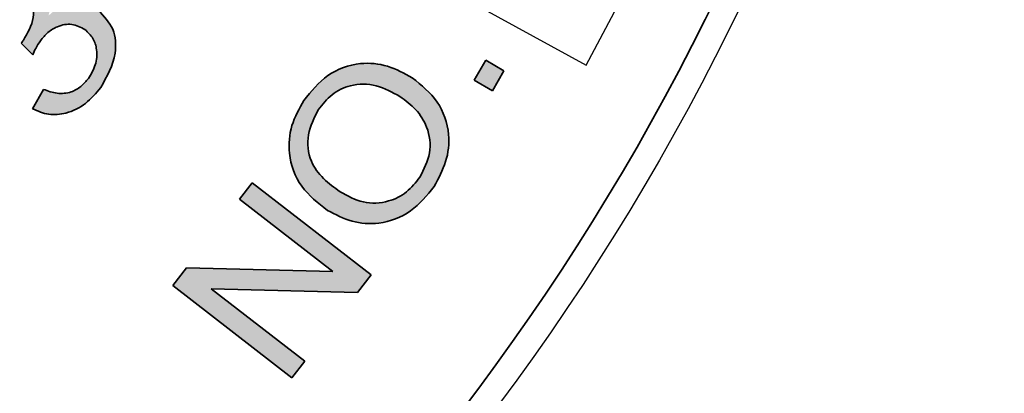
# Model space of a CAD drawing. Units: inches. Extents: x 0.3 to 10.6, y 0 to 7.8.
# Drawn here: x 7.1 to 7.2, y 2.7 to 2.7 of the extents above; entities that cross this region are included whole.
import ezdxf

# ---------------------------------------------------------------- set-up
doc = ezdxf.new("R2010")
doc.units = ezdxf.units.IN
doc.header["$LTSCALE"] = 0.16
doc.header["$MEASUREMENT"] = 0
doc.linetypes.add('CENTERX2', pattern=[0.7999999999999999, 0.5, -0.1, 0.1, -0.1])
doc.layers.get('0').update_dxf_attribs({"color": 1})
doc.layers.add('DIM', color=4, linetype='Continuous', lineweight=15)
doc.layers.add('TEXT', color=5, linetype='Continuous', lineweight=25)
doc.styles.add('ARIAL', font='ARIAL.TTF')
doc.dimstyles.get("Standard").update_dxf_attribs({"dimscale": 0.75, "dimtxt": 0.12, "dimasz": 0.12, "dimexe": 0.12, "dimexo": 0.12, "dimgap": 0.12, "dimtad": 0, "dimtih": 1, "dimtoh": 1, "dimdec": 3, "dimlfac": 4, "dimzin": 4, "dimdsep": 46, "dimlunit": 5, "dimtxsty": 'ARIAL', "dimcen": 0.06, "dimclrd": 256, "dimclre": 256, "dimclrt": 256, "dimadec": 1, "dimazin": 1, "dimtm": 1e-09, "dimtfac": 1, "dimtdec": 3, "dimtofl": 0, "dimtmove": 0, "dimatfit": 3, "dimfxl": 0, "dimfrac": 2, "dimtolj": 1, "dimtzin": 4, "dimlwd": 25, "dimlwe": 25, "dimarcsym": 0})

# ---------------------------------------------------------------- blocks, each defined once
blk = doc.blocks.new('*D4')
at = {"layer": 'Defpoints', "color": 0}
for p in [(7.725035529818785, 2.826476048961331), (6.017535529818787, 2.653976048961331), (7.725035529818785, 2.065863804340931)]:
    blk.add_point(p, dxfattribs=at)
at = {"layer": 'DIM', "lineweight": 25}
for p, q in [((7.725035529818785, 2.736476048961331), (7.725035529818785, 1.97586380434093)), ((6.017535529818787, 2.563976048961331), (6.017535529818787, 1.97586380434093)), ((6.107535529818787, 2.065863804340931), (6.657847726916176, 2.065863804340931)), ((7.635035529818786, 2.065863804340931), (7.106497726916174, 2.065863804340931))]:
    blk.add_line(p, q, dxfattribs=at)
at = {"layer": 'DIM'}
for points in [[(6.107535529818787, 2.080863804340931), (6.107535529818787, 2.05086380434093), (6.017535529818787, 2.065863804340931)], [(7.635035529818786, 2.05086380434093), (7.635035529818786, 2.080863804340931), (7.725035529818785, 2.065863804340931)]]:
    blk.add_solid(points, dxfattribs=at)
at = {"layer": 'DIM', "insert": (6.882172726916175, 2.065863804340931), "char_height": 0.09, "attachment_point": 5, "style": 'ARIAL'}
blk.add_mtext('\\A1;6 3/4', dxfattribs=at)

msp = doc.modelspace()

# ---------------------------------------------------------------- hatches: boundary and pattern name
at = {"linetype": 'Continuous'}
h = msp.add_hatch(color=7, dxfattribs=at)
edge = h.paths.add_edge_path(flags=0)
edge.add_spline(control_points=[(7.105888178823585, 2.721048701725966), (7.10597280050407, 2.72098236990037), (7.106139400648948, 2.720851778169136), (7.106360937903335, 2.720627269475565), (7.106548743114363, 2.720382033531231), (7.106715873510563, 2.720123902995569), (7.106840153221559, 2.719839544353618), (7.106939692196875, 2.71954001412184), (7.107009209289923, 2.719220808034963), (7.107046600705874, 2.718887692302466), (7.107056427361556, 2.71854685722267), (7.107032795278443, 2.718206590769055), (7.106973738880836, 2.717872418407991), (7.106889910410109, 2.717541108585301), (7.106772769923818, 2.717213918845971), (7.106620964397734, 2.716892236998411), (7.106440288636549, 2.716574616942276), (7.10629937943863, 2.716372059241134), (7.106227657728667, 2.716268958911937)], knot_values=[0, 0, 0, 0, 0.06042797579148906, 0.1189684424118157, 0.1767591457181652, 0.2339485070300693, 0.2914172540524648, 0.3507220732153381, 0.4112575511857257, 0.474756687420371, 0.5389809272367387, 0.6027790487371044, 0.6662007180208408, 0.7295798652285372, 0.7947770136424791, 0.8612913605772916, 0.9293983575730593, 1, 1, 1, 1], weights=[1, 1, 1, 1, 1, 1, 1, 1, 1, 1, 1, 1, 1, 1, 1, 1, 1, 1, 1], degree=3, periodic=0)
edge.add_spline(control_points=[(7.106227657728667, 2.716268958911937), (7.106163829249533, 2.716184807026893), (7.106037851248763, 2.716018716805365), (7.105830121009097, 2.715791419581756), (7.105613994145562, 2.715585540562469), (7.10538598332875, 2.715405358990983), (7.105152541012856, 2.715240770792357), (7.104905463146325, 2.715102928753061), (7.104647771423652, 2.714988243892483), (7.104381121236261, 2.714894350299351), (7.104102525465819, 2.714826929750565), (7.103811265018467, 2.714792260185067), (7.103508540434911, 2.714782694560379), (7.103193760219044, 2.714804825294776), (7.102868222339073, 2.714856595672475), (7.102530162204608, 2.714939332980432), (7.102179908842263, 2.715049895207875), (7.101946069526637, 2.715142874059533), (7.101826448914995, 2.71519043743473)], knot_values=[0, 0, 0, 0, 0.06382380190934367, 0.1259687693540047, 0.1859254668715529, 0.2440729153070674, 0.3015068710964784, 0.3584280134428673, 0.4147959291373777, 0.471852131160587, 0.529119926275726, 0.5876912985383311, 0.6488643783333796, 0.7119691704135549, 0.7781581879193098, 0.8479062301792515, 0.9221963606755428, 1, 1, 1, 1], weights=[1, 1, 1, 1, 1, 1, 1, 1, 1, 1, 1, 1, 1, 1, 1, 1, 1, 1, 1], degree=3, periodic=0)
edge.add_line((7.101826448914995, 2.71519043743473), (7.100735910485396, 2.713288754718652))
edge.add_spline(control_points=[(7.100735910485396, 2.713288754718652), (7.100870671237963, 2.713216616445908), (7.101136061746055, 2.713074551248946), (7.101555246001448, 2.71291599139319), (7.101979846708662, 2.712800767335908), (7.102412834416124, 2.712731410236669), (7.102852918319002, 2.712706500447386), (7.103299785954617, 2.712732393286965), (7.103753829558563, 2.712801421735927), (7.104210499839984, 2.712920342290288), (7.104666607029305, 2.713076767574075), (7.105108508476757, 2.713283635161746), (7.10553643261615, 2.713527845841758), (7.105951170511832, 2.713811095112356), (7.106346612668792, 2.714140709734912), (7.106729616098826, 2.714508624776005), (7.107097824250276, 2.714917902549277), (7.107323333680061, 2.715215753953881), (7.107438365682189, 2.715367687482517)], knot_values=[0, 0, 0, 0, 0.05938398326680216, 0.1169475918719436, 0.1738115385197875, 0.2302109431254599, 0.2871481723780357, 0.3448630446253032, 0.4039552255189077, 0.4654380227466404, 0.5281212468502605, 0.5911903213970793, 0.6548480789267015, 0.7195454083859744, 0.7862051063586122, 0.8547798777249724, 0.9259234461711234, 1, 1, 1, 1], weights=[1, 1, 1, 1, 1, 1, 1, 1, 1, 1, 1, 1, 1, 1, 1, 1, 1, 1, 1], degree=3, periodic=0)
edge.add_spline(control_points=[(7.107438365682189, 2.715367687482517), (7.107560369800892, 2.715540084774901), (7.107800106691605, 2.715878843755199), (7.108104611751827, 2.716408962274354), (7.108362443880543, 2.71693841417652), (7.10856798351777, 2.717471141745523), (7.108726356778618, 2.718005093870307), (7.108827507269464, 2.718543799758552), (7.108883407389862, 2.719083544334515), (7.108885099743962, 2.719620617729216), (7.108842484283383, 2.720142944044077), (7.108748691990691, 2.720639051418399), (7.108611278057955, 2.721103824452934), (7.108427145069495, 2.721538051795688), (7.108194723589875, 2.721939470014687), (7.107915970440295, 2.722308181629705), (7.107592407557964, 2.72264687792799), (7.107344818115298, 2.722840180446126), (7.107219056301029, 2.722938367489651)], knot_values=[0, 0, 0, 0, 0.0751930181108248, 0.1477535394458021, 0.2174711537025171, 0.284773491528539, 0.3509202566807131, 0.415561057095821, 0.4797326702690332, 0.5439399629729293, 0.6065916450438302, 0.6661266402956447, 0.7234569340731609, 0.7789122873672503, 0.8337307321578847, 0.888234935169472, 0.9432294964860339, 0.9999999999999999, 0.9999999999999999, 0.9999999999999999, 0.9999999999999999], weights=[1, 1, 1, 1, 1, 1, 1, 1, 1, 1, 1, 1, 1, 1, 1, 1, 1, 1, 1], degree=3, periodic=0)
edge.add_spline(control_points=[(7.107219056301029, 2.722938367489651), (7.107122858150099, 2.723004883186773), (7.106932953034925, 2.7231361920633), (7.106637656965654, 2.723304745136922), (7.106335591280851, 2.723437030194726), (7.106032269947931, 2.723545242169109), (7.105721262245751, 2.723614455662249), (7.105408181659863, 2.723663690914892), (7.105090794262864, 2.723668955232426), (7.10477207166819, 2.723652657877345), (7.104452315069553, 2.723603532317189), (7.104134343914337, 2.723525991296419), (7.103819925632693, 2.723416460220624), (7.103509510072563, 2.72327751754605), (7.10320241408056, 2.723108202342797), (7.102898826075831, 2.722909805953757), (7.102599717013361, 2.72267943472759), (7.102408238249247, 2.722508975740833), (7.102310131248784, 2.722421638536784)], knot_values=[0, 0, 0, 0, 0.06487127074683452, 0.1280626085169881, 0.1882519113216997, 0.2476384304460922, 0.3063953142425297, 0.3647727433895898, 0.4231316639416713, 0.4821166186823103, 0.541674408001175, 0.602310765226212, 0.663454039457317, 0.7261254769151708, 0.7907727324656268, 0.8578038872760438, 0.9271437009671875, 1, 1, 1, 1], weights=[1, 1, 1, 1, 1, 1, 1, 1, 1, 1, 1, 1, 1, 1, 1, 1, 1, 1, 1], degree=3, periodic=0)
edge.add_spline(control_points=[(7.102310131248784, 2.722421638536784), (7.102359450509546, 2.722622968343351), (7.102454299295175, 2.723010157594942), (7.102507270784239, 2.723587178322548), (7.10249132882204, 2.724128891389553), (7.102389471502002, 2.724631481179376), (7.102226174102587, 2.725093477004199), (7.101991356750212, 2.725505263172812), (7.101697521987381, 2.725873677675396), (7.101454014714269, 2.72606903314133), (7.101330749628813, 2.726167923445076)], knot_values=[0, 0, 0, 0, 0.1503743887423877, 0.2891938756031701, 0.4194929931992676, 0.5425995060007363, 0.6601753244346682, 0.7738526643115184, 0.8855226363347137, 1, 1, 1, 1], weights=[1, 1, 1, 1, 1, 1, 1, 1, 1, 1, 1], degree=3, periodic=0)
edge.add_spline(control_points=[(7.101330749628813, 2.726167923445076), (7.101191282704841, 2.72625997354306), (7.100912469603146, 2.726443994044834), (7.100440585816109, 2.726633216763356), (7.099933442833512, 2.726746418007275), (7.09939630335934, 2.726787554517505), (7.098838156273859, 2.726752599568063), (7.098271643958802, 2.726626094297697), (7.097702394487167, 2.726412200247762), (7.097139502891515, 2.726112945944828), (7.096588907771179, 2.725746768340768), (7.096071656241614, 2.725309283385024), (7.095582431944824, 2.724816740644492), (7.095296407192283, 2.724445775344505), (7.095151031861084, 2.724257228014704)], knot_values=[0, 0, 0, 0, 0.06975050566823626, 0.1394406234554487, 0.2111749748287354, 0.2863764299714641, 0.3640248069888908, 0.4442084759030043, 0.5282317314843668, 0.6175951145841487, 0.7102952760952675, 0.8042501363303559, 0.900507907060248, 1, 1, 1, 1], weights=[1, 1, 1, 1, 1, 1, 1, 1, 1, 1, 1, 1, 1, 1, 1], degree=3, periodic=0)
edge.add_spline(control_points=[(7.095151031861084, 2.724257228014704), (7.095051787200799, 2.724117418790598), (7.094856869070883, 2.723842831196372), (7.094605115182071, 2.723413706956077), (7.094388633096732, 2.722985557025936), (7.094207950197066, 2.722555687350106), (7.094071819416687, 2.722123588950101), (7.093966856178705, 2.721691388958238), (7.093903958365678, 2.72125692831722), (7.09387954162303, 2.720822562836897), (7.093895406349985, 2.720393413780488), (7.09394465875968, 2.719972445906902), (7.094038914994633, 2.719563071254636), (7.094172331125036, 2.719164004145681), (7.094343829801256, 2.718773855823903), (7.094559304650853, 2.718396784517884), (7.0948076677117, 2.718025879985971), (7.09500340334136, 2.717797245496572), (7.095102964051515, 2.71768095081803)], knot_values=[0, 0, 0, 0, 0.07170950612400706, 0.1408386384772164, 0.207922300829656, 0.2723520891916087, 0.3356922487859917, 0.3972799764842782, 0.4582546191572565, 0.5191024413536485, 0.5790564733124264, 0.6377318440626967, 0.6961778698110903, 0.754478026515292, 0.813570808620572, 0.8741699881010919, 0.9359967045074703, 1, 1, 1, 1], weights=[1, 1, 1, 1, 1, 1, 1, 1, 1, 1, 1, 1, 1, 1, 1, 1, 1, 1, 1], degree=3, periodic=0)
edge.add_line((7.095102964051516, 2.71768095081803), (7.096653150910119, 2.719246158867124))
edge.add_spline(control_points=[(7.096653150910119, 2.719246158867124), (7.096578606596439, 2.719327063561677), (7.096432358292784, 2.719485790280753), (7.096242335060522, 2.719739012367136), (7.096073200774033, 2.719991443946979), (7.095939451423162, 2.720250599176718), (7.095829638176878, 2.720510368216243), (7.095747067648533, 2.720772602453654), (7.095696567018785, 2.721038835460924), (7.095672076564385, 2.721306528644857), (7.095675894031774, 2.721575154106881), (7.095703308642287, 2.72184345105694), (7.095753176527966, 2.722111567414485), (7.095833820260773, 2.722375680750604), (7.09593168790455, 2.722639295853367), (7.09605998398296, 2.722898949254084), (7.096213703950569, 2.723156700022826), (7.096329709016025, 2.72332455985626), (7.096388777957489, 2.723410032871048)], knot_values=[0, 0, 0, 0, 0.07178070559447258, 0.1408263878245142, 0.2064729446454688, 0.2699341982279978, 0.3308906955454459, 0.3904496218650272, 0.4490498124231659, 0.5074746622848878, 0.5656685757381146, 0.6241555855478023, 0.6833978599430068, 0.7433930164424478, 0.8042301769201115, 0.8668061888819587, 0.9321786733941494, 1, 1, 1, 1], weights=[1, 1, 1, 1, 1, 1, 1, 1, 1, 1, 1, 1, 1, 1, 1, 1, 1, 1, 1], degree=3, periodic=0)
edge.add_spline(control_points=[(7.096388777957489, 2.723410032871048), (7.096451578905571, 2.723493204681969), (7.096574648470041, 2.723656194554873), (7.096778136547316, 2.723878712495677), (7.096986447685345, 2.7240802013712), (7.097204593677332, 2.724256238653717), (7.097430195297762, 2.724406430692667), (7.097662947623448, 2.724534165359679), (7.097904453016591, 2.724637034667389), (7.098152404475872, 2.724713454308579), (7.098400260294856, 2.724769874138463), (7.098645413852159, 2.724792174950991), (7.098883085256212, 2.724794126973043), (7.099114958759641, 2.724766072545612), (7.099340258420362, 2.724712838473853), (7.099559204199695, 2.724629129032083), (7.099773335681133, 2.72452272991134), (7.099905804044761, 2.724430217814468), (7.099972834008486, 2.724383406014823)], knot_values=[0, 0, 0, 0, 0.07526857993883496, 0.1475020940642687, 0.217616904080116, 0.2845178639363002, 0.3497425168759084, 0.4132095151236563, 0.476108851975101, 0.539045637580013, 0.6005007557594895, 0.6593977366939867, 0.7165623385932185, 0.771940394331903, 0.8277516863612768, 0.8833938528744362, 0.9409964341839836, 1, 1, 1, 1], weights=[1, 1, 1, 1, 1, 1, 1, 1, 1, 1, 1, 1, 1, 1, 1, 1, 1, 1, 1], degree=3, periodic=0)
edge.add_spline(control_points=[(7.099972834008486, 2.724383406014823), (7.100053734691759, 2.724320363737331), (7.100210715899428, 2.72419803531618), (7.100411723323594, 2.723984231491322), (7.100573998965438, 2.723755042914845), (7.100704201301403, 2.72351191970134), (7.100790962871499, 2.723249592228525), (7.100841267119247, 2.722972601223652), (7.100857224485448, 2.722679616786885), (7.100819766640876, 2.72227143021298), (7.100715200989063, 2.721755095664605), (7.100509560510151, 2.721146910597573), (7.100219938401946, 2.720555508189311), (7.099968619447162, 2.720189565385198), (7.09984064753217, 2.720003226867838)], knot_values=[0, 0, 0, 0, 0.06276529480416204, 0.1217909587334776, 0.1789900417703159, 0.2344246146721831, 0.2901064755394032, 0.3475059177452883, 0.406483734658775, 0.4692550262426599, 0.5981192001339946, 0.7283027376442255, 0.8616514262082092, 1, 1, 1, 1], weights=[1, 1, 1, 1, 1, 1, 1, 1, 1, 1, 1, 1, 1, 1, 1], degree=3, periodic=0)
edge.add_spline(control_points=[(7.09984064753217, 2.720003226867838), (7.099808936900221, 2.719961897496037), (7.099736553730816, 2.719867558445171), (7.099658940829839, 2.719777462445782), (7.099615329674815, 2.719726836962815)], knot_values=[0, 0, 0, 0, 0.4380939962964303, 1, 1, 1, 1], weights=[1, 1, 1, 1, 1], degree=3, periodic=0)
edge.add_line((7.099615329674815, 2.719726836962815), (7.100762948628278, 2.718588230723647))
edge.add_spline(control_points=[(7.100762948628278, 2.718588230723647), (7.100824601456253, 2.718725123244366), (7.100942368510273, 2.718986610501512), (7.101132474133556, 2.719348087553256), (7.101314067268829, 2.719668450482229), (7.101445610597801, 2.719858847878933), (7.101507999676599, 2.719949150582072)], knot_values=[0, 0, 0, 0, 0.289747954605771, 0.553466307111684, 0.7882155942850532, 1, 1, 1, 1], weights=[1, 1, 1, 1, 1, 1, 1], degree=3, periodic=0)
edge.add_spline(control_points=[(7.101507999676599, 2.719949150582072), (7.101582433126835, 2.720047676444141), (7.101728257568139, 2.720240700934403), (7.101971248610521, 2.720501256385166), (7.102219580545189, 2.720738348811884), (7.102482692521257, 2.720942322231382), (7.102754213984104, 2.721121433071931), (7.103037234276379, 2.721272792350824), (7.10333240329178, 2.721392886636651), (7.103635441944944, 2.721482971279351), (7.103939355105176, 2.721541727754782), (7.104239096699517, 2.721575248438771), (7.104532309480788, 2.721566720371158), (7.104820210002229, 2.721533113022842), (7.105099776284253, 2.72145880424821), (7.10537289859137, 2.721355963694009), (7.105638991097001, 2.721221300951805), (7.105804305787166, 2.721106796164857), (7.105888178823585, 2.721048701725966)], knot_values=[0, 0, 0, 0, 0.0733436073406799, 0.1436893027231497, 0.2114807768038488, 0.2772026836212369, 0.3412539763221768, 0.4046241338970237, 0.4676242599620282, 0.5303341327450637, 0.5921994374322813, 0.6514229822769682, 0.7091685822181795, 0.7661608390332039, 0.8233268720536364, 0.880588875845029, 0.9394163122766538, 0.9999999999999999, 0.9999999999999999, 0.9999999999999999, 0.9999999999999999], weights=[1, 1, 1, 1, 1, 1, 1, 1, 1, 1, 1, 1, 1, 1, 1, 1, 1, 1, 1], degree=3, periodic=0)
h = msp.add_hatch(color=7, dxfattribs=at)
edge = h.paths.add_edge_path(flags=0)
edge.add_spline(control_points=[(7.138041493461053, 2.716322909298888), (7.137887478877556, 2.716421085080726), (7.137582649797151, 2.716615396766126), (7.137109063609985, 2.716868290110497), (7.136635700537176, 2.717096487117089), (7.136154722527653, 2.71728474850858), (7.13567232691452, 2.717446259451447), (7.135183542852182, 2.717567673009566), (7.134693397320055, 2.717662501274659), (7.134200499954279, 2.717721958602642), (7.13370872654193, 2.717750106520199), (7.133219715224671, 2.717740755483226), (7.132736502945662, 2.717696577506549), (7.132259206477057, 2.717613076371547), (7.13178688183581, 2.717501789133607), (7.131322719687279, 2.717344599541177), (7.13086204295635, 2.717159564433752), (7.130409528807518, 2.716937075067459), (7.129969583665217, 2.71668211844811), (7.129545132498793, 2.71639916511045), (7.129137933867327, 2.716089050468285), (7.128749484739516, 2.715748762468914), (7.128380475946232, 2.715377371006058), (7.128025558432011, 2.714981839592111), (7.127689849744089, 2.714556681506132), (7.127485757795541, 2.714255314304381), (7.127382456689102, 2.714102777344415)], knot_values=[0, 0, 0, 0, 0.04474446322671632, 0.08855923425514, 0.1314817236548995, 0.1734542584213238, 0.2150520309104518, 0.2560628887041511, 0.2967826635532443, 0.337329013751053, 0.3776377412583938, 0.4174018938396955, 0.4570849298153639, 0.4964226938355031, 0.5360654890893224, 0.5758780810232595, 0.6163924818467859, 0.657661005080787, 0.6993339996430854, 0.7409223598066041, 0.7825953543689026, 0.8246825292526079, 0.8673721573728845, 0.9108238982879487, 0.9548635306770523, 1, 1, 1, 1], weights=[1, 1, 1, 1, 1, 1, 1, 1, 1, 1, 1, 1, 1, 1, 1, 1, 1, 1, 1, 1, 1, 1, 1, 1, 1, 1, 1], degree=3, periodic=0)
edge.add_spline(control_points=[(7.127382456689102, 2.714102777344415), (7.127235115157122, 2.713866817891966), (7.126946329645414, 2.713404343596352), (7.126591799754536, 2.712683951507054), (7.126312912612695, 2.711960835366888), (7.126106045596835, 2.711235372727756), (7.125978366303436, 2.710504313518192), (7.125931970356686, 2.709770243732581), (7.125954473680259, 2.709033333802016), (7.126056822936313, 2.708299091100364), (7.126236142152424, 2.707577275593394), (7.126496668931523, 2.706879202874171), (7.126833843664143, 2.706209326890641), (7.127254524001411, 2.705570489780947), (7.12775077284218, 2.704959553520428), (7.128330884904344, 2.704382108562649), (7.128984417554987, 2.703827829708935), (7.129466280659847, 2.703496653549566), (7.129713745453205, 2.70332657528664)], knot_values=[0, 0, 0, 0, 0.0670352030886312, 0.1313872277972994, 0.1932170101603723, 0.2536740031538464, 0.3129740341353054, 0.3717691311748598, 0.4307102786141765, 0.4904280706414877, 0.5501551347464908, 0.6096656372099651, 0.6696983619667225, 0.730568527393439, 0.7937269709729975, 0.8591123601206793, 0.9276459842274218, 1, 1, 1, 1], weights=[1, 1, 1, 1, 1, 1, 1, 1, 1, 1, 1, 1, 1, 1, 1, 1, 1, 1, 1], degree=3, periodic=0)
edge.add_spline(control_points=[(7.129713745453205, 2.70332657528664), (7.12985081071419, 2.703239536357606), (7.130122935993647, 2.703066731864939), (7.130548955493963, 2.702842721171497), (7.13098269490887, 2.702642826663837), (7.131428302572806, 2.702471409456563), (7.131884988024794, 2.70232773776984), (7.132351069902036, 2.70220940584236), (7.132828042420653, 2.702122908589171), (7.133312405362389, 2.702063380602494), (7.133801103311682, 2.702030085737757), (7.134287875251074, 2.702042960013225), (7.134771387606501, 2.702078179954317), (7.13524955884894, 2.702159850933113), (7.135725773336649, 2.702268058703027), (7.136193620590547, 2.702422071626563), (7.136660120395483, 2.702600915546143), (7.137117195364846, 2.702820581387616), (7.137563106032492, 2.703072523608399), (7.137995677323273, 2.703352935180715), (7.138409760454337, 2.703664619225991), (7.138803049217652, 2.704009195427295), (7.139181615218524, 2.704379254101173), (7.139536825845719, 2.704783200925853), (7.139880214888858, 2.705213111048433), (7.140087440037748, 2.705520172598116), (7.140192527939271, 2.70567588947933)], knot_values=[0, 0, 0, 0, 0.04049706237352046, 0.08040165929915122, 0.1199810760552849, 0.1596085734517175, 0.1994364352142396, 0.239372310242276, 0.2795101211289105, 0.3202952147162654, 0.3610994380940682, 0.4015841655539607, 0.4416939689710648, 0.4819498187933171, 0.5224961832964135, 0.5634279643415638, 0.6047241845199909, 0.6470816553983376, 0.6898198966782947, 0.7324418471889507, 0.7756182694464654, 0.8190088857478106, 0.8628268862213313, 0.907605354791132, 0.9531448792343613, 0.9999999999999999, 0.9999999999999999, 0.9999999999999999, 0.9999999999999999], weights=[1, 1, 1, 1, 1, 1, 1, 1, 1, 1, 1, 1, 1, 1, 1, 1, 1, 1, 1, 1, 1, 1, 1, 1, 1, 1, 1], degree=3, periodic=0)
edge.add_spline(control_points=[(7.140192527939271, 2.70567588947933), (7.140285173738281, 2.70582318415223), (7.140468978625092, 2.70611540982214), (7.140716248108188, 2.706567087742081), (7.14093200971019, 2.707028324433815), (7.141123197765148, 2.707495486824265), (7.141277471052643, 2.70797371367102), (7.141411954731522, 2.708457004375623), (7.141513511368878, 2.708950879348074), (7.141585734049641, 2.709450388457834), (7.141625502459314, 2.709951151299756), (7.141628647589277, 2.710448180357583), (7.141595628883383, 2.710938196907666), (7.141527139468733, 2.711421651597123), (7.141417682872111, 2.711897371055412), (7.141272795429735, 2.712367114925047), (7.141093448579458, 2.7128311479659), (7.140872064747128, 2.713282760272968), (7.140623815121923, 2.713725791602034), (7.140341779531701, 2.714150913701352), (7.140029533485147, 2.714557471027179), (7.139694744840328, 2.714950833497584), (7.139321792403956, 2.71531862597648), (7.138925512841116, 2.715674703785734), (7.138498411383765, 2.716012499005242), (7.138195030372252, 2.716218602955622), (7.138041493461053, 2.716322909298888)], knot_values=[0, 0, 0, 0, 0.04274082649143263, 0.08479577983430797, 0.1263942336027252, 0.1677826591247832, 0.2087027141835793, 0.2497622937432585, 0.2909653319522604, 0.3324705710437772, 0.3736780154450526, 0.414269902921117, 0.4544602366796877, 0.4942259447866528, 0.5340912126691539, 0.5742438832822023, 0.6149028069687313, 0.6561630889753565, 0.6976923799928919, 0.7395858491006516, 0.7813592441338779, 0.8235721967650184, 0.8663646746759568, 0.9099211014984354, 0.9544123220791138, 0.9999999999999999, 0.9999999999999999, 0.9999999999999999, 0.9999999999999999], weights=[1, 1, 1, 1, 1, 1, 1, 1, 1, 1, 1, 1, 1, 1, 1, 1, 1, 1, 1, 1, 1, 1, 1, 1, 1, 1, 1], degree=3, periodic=0)
edge = h.paths.add_edge_path(flags=0)
edge.add_spline(control_points=[(7.128797452833293, 2.713186484724504), (7.128870958748446, 2.713295804689616), (7.129016055803227, 2.713511596914413), (7.129259836246587, 2.71381244594225), (7.129513055200088, 2.714094833445259), (7.129783170327755, 2.714354613958791), (7.130065171189917, 2.714595598616384), (7.130362033310754, 2.714814989932401), (7.130674412175877, 2.715010753511492), (7.130996781553221, 2.715187741991737), (7.131329780757673, 2.715341167466519), (7.131670211913776, 2.715467692914569), (7.132016648161215, 2.715567626806624), (7.13236854759489, 2.715638158101709), (7.1327245103065, 2.715689062339085), (7.133086347746431, 2.715704351256478), (7.13345274085669, 2.715699951304107), (7.133822938671326, 2.715665235214717), (7.134196451597986, 2.715608769486372), (7.134572060500455, 2.715524863675882), (7.134946878500186, 2.71541120363077), (7.13532519148572, 2.715281557991336), (7.135698804022303, 2.715115956694623), (7.136076417344129, 2.714933944379105), (7.136453171963469, 2.714722481825193), (7.136699376173082, 2.714564686529815), (7.136824777031335, 2.71448431558287)], knot_values=[0, 0, 0, 0, 0.04308912413454513, 0.08505580798540513, 0.1265864858991328, 0.1671438372755623, 0.2075938079591597, 0.2479028236497743, 0.2878155933815865, 0.3281445854585057, 0.3681755677450977, 0.4076813227357955, 0.4468882886968683, 0.4860280900542079, 0.5250511071893081, 0.5644248015628854, 0.604410152245892, 0.6448787029229077, 0.685988345569169, 0.7279665430892437, 0.7706864734590415, 0.8141132256674846, 0.8587352538484332, 0.9043156736650526, 0.9512644537534408, 1, 1, 1, 1], weights=[1, 1, 1, 1, 1, 1, 1, 1, 1, 1, 1, 1, 1, 1, 1, 1, 1, 1, 1, 1, 1, 1, 1, 1, 1, 1, 1], degree=3, periodic=0)
edge.add_spline(control_points=[(7.136824777031335, 2.71448431558287), (7.137016005562158, 2.714352820215137), (7.137387845307066, 2.714097130314766), (7.137898761407977, 2.713678788165661), (7.138345384537024, 2.713238544493394), (7.138732937422083, 2.712780796835109), (7.139059558073482, 2.712303917202703), (7.139327780630426, 2.711808657148048), (7.139528776837682, 2.711292341815373), (7.139670185500958, 2.710762009100316), (7.139752742492787, 2.710226088566463), (7.139785047164981, 2.709691645377351), (7.139756376899214, 2.709162067036695), (7.139675902969588, 2.70863615791621), (7.139535191975457, 2.708114427844182), (7.13934250645196, 2.707595882675046), (7.1390925080797, 2.707082803779281), (7.138887742100531, 2.70675565709372), (7.138783540271277, 2.706589177861143)], knot_values=[0, 0, 0, 0, 0.07576420266159611, 0.1473218544823245, 0.2153067322077528, 0.2802901439042351, 0.3428760497258507, 0.4037398241301166, 0.4637988259710017, 0.5233706434897204, 0.5826184541593422, 0.6405927151078376, 0.6978962696752989, 0.7554781453300876, 0.8140177893920929, 0.8740322601956099, 0.9358972180444933, 1, 1, 1, 1], weights=[1, 1, 1, 1, 1, 1, 1, 1, 1, 1, 1, 1, 1, 1, 1, 1, 1, 1, 1], degree=3, periodic=0)
edge.add_spline(control_points=[(7.138783540271277, 2.706589177861143), (7.138674508105974, 2.706429586141506), (7.138460062703908, 2.706115699772385), (7.138090129936197, 2.70569315196583), (7.137699122334483, 2.70531365757954), (7.137278386642041, 2.704984673994415), (7.136833004262906, 2.704701280699184), (7.136360476654715, 2.704463969528358), (7.13585984438079, 2.704279587801605), (7.135338683089383, 2.704137524520646), (7.134802184081085, 2.704048451884182), (7.134256921718594, 2.704026883450981), (7.133708656566859, 2.704057776610495), (7.13315809783909, 2.704156846630794), (7.132605873875222, 2.704314475344487), (7.13205057315068, 2.704532568109432), (7.131493659446361, 2.704813285235255), (7.131133061240376, 2.705038086460286), (7.130948487311511, 2.705153152050266)], knot_values=[0, 0, 0, 0, 0.0646270973055817, 0.1271091317657668, 0.1875447122404679, 0.2467383814812339, 0.3054921836715826, 0.3639393755383703, 0.4233205617921986, 0.4837189682941518, 0.5444853192658254, 0.60486420027005, 0.6659650449075154, 0.7278901399133635, 0.7916425102432338, 0.8578548522544582, 0.927242321362577, 1, 1, 1, 1], weights=[1, 1, 1, 1, 1, 1, 1, 1, 1, 1, 1, 1, 1, 1, 1, 1, 1, 1, 1], degree=3, periodic=0)
edge.add_spline(control_points=[(7.130948487311511, 2.705153152050266), (7.130725782770041, 2.705304065875), (7.13029558667378, 2.705595584574367), (7.129711796213444, 2.706070984107178), (7.129206443323695, 2.706556486423866), (7.128774966866391, 2.707049391065662), (7.12842348743933, 2.707556035326308), (7.128149456769036, 2.708072920590836), (7.127953152441915, 2.70860001752473), (7.127841292272765, 2.709136186919802), (7.127791944225228, 2.709670370826356), (7.12779261527308, 2.71019824883483), (7.12783716180224, 2.710718152870434), (7.127929501908028, 2.711230793338792), (7.128076381478142, 2.711733540778209), (7.1282659912578, 2.712229999345724), (7.128506630391943, 2.712717178756317), (7.128699713033191, 2.713028760061631), (7.128797452833293, 2.713186484724504)], knot_values=[0, 0, 0, 0, 0.08535837721741701, 0.1648859085661424, 0.2386188960689027, 0.3075723930492669, 0.3724648458740196, 0.4338867544233725, 0.4928162517411848, 0.5503587129891041, 0.6071945197172335, 0.6628193096151299, 0.7176980378506981, 0.772624611542815, 0.8278556830005416, 0.883698005903465, 0.9411271071228221, 1, 1, 1, 1], weights=[1, 1, 1, 1, 1, 1, 1, 1, 1, 1, 1, 1, 1, 1, 1, 1, 1, 1, 1], degree=3, periodic=0)
for points in [[(7.145255650296114, 2.718044022888419), (7.144114039818848, 2.716082255410379), (7.145904565725298, 2.715039784790349), (7.147046176202563, 2.717001552268389)], [(7.115866255764471, 2.697691630737406), (7.114520357096536, 2.695952176878623), (7.126218860250419, 2.686909420203434), (7.127474631775412, 2.68853471301449), (7.11828166319532, 2.695639736116424), (7.132671963685072, 2.695258197877969), (7.134014858114909, 2.696994647498653), (7.122316354961026, 2.706037404173842), (7.121063587674132, 2.704415115600885), (7.13024754353993, 2.697316100975147)]]:
    msp.add_hatch(color=7, dxfattribs=at).paths.add_polyline_path(points, flags=0)

# ---------------------------------------------------------------- linework, layer by layer
at = {"color": 7, "linetype": 'Continuous', "lineweight": 35}
for p, q in [((7.100762945516388, 2.718588227390424), (7.099615326361334, 2.719726837524321)), ((7.144114034560416, 2.716082253136765), (7.145255641591483, 2.718044020191677)), ((7.145255641591483, 2.718044020191677), (7.147046173090629, 2.717001549052641)), ((7.147046173090629, 2.717001549052641), (7.145904566059562, 2.71503978199773)), ((7.145904566059562, 2.71503978199773), (7.144114034560416, 2.716082253136765)), ((7.10073590928809, 2.713288750886367), (7.101826449924557, 2.715190433360697)), ((7.121063587851596, 2.704415112495852), (7.122316345857848, 2.706037405336402)), ((7.122316345857848, 2.706037405336402), (7.13401485768841, 2.696994648464268)), ((7.130247547154029, 2.697316104636314), (7.121063587851596, 2.704415112495852)), ((7.114520362362446, 2.695952177325232), (7.115866253301565, 2.697691633264954)), ((7.115866253301565, 2.697691633264954), (7.130247547154029, 2.697316104636314)), ((7.13401485768841, 2.696994648464268), (7.132671972811284, 2.69525819858654)), ((7.126218855863362, 2.686909420453099), (7.114520362362446, 2.695952177325232)), ((7.132671972811284, 2.69525819858654), (7.11828166077284, 2.695639739339168)), ((7.11828166077284, 2.695639739339168), (7.127474638261253, 2.68853471019082)), ((7.127474638261253, 2.68853471019082), (7.126218855863362, 2.686909420453099))]:
    msp.add_line(p, q, dxfattribs=at)
at = {"color": 7, "lineweight": -3}
for radius in [0.2374999999999998, 0.1517500000000007]:
    msp.add_circle((6.956285529818786, 2.826476048961331), radius, dxfattribs=at)
at = {"color": 7, "linetype": 'Continuous', "lineweight": 35}
for radius in [0.2349554531738126, 0.1574701441484064]:
    msp.add_circle((6.956285529818786, 2.826476048961331), radius, dxfattribs=at)
for points, knots in [([(7.099840643538518, 2.72000323026093), (7.100256455873819, 2.720713894272075), (7.100879674132427, 2.721779035322206), (7.100863250489778, 2.723272673354185), (7.100444119506742, 2.723990384223059), (7.100129989575604, 2.724252347127588), (7.099972836947658, 2.724383401684287)], [0, 0, 0, 0, 0.4995340376329231, 0.7487000904458054, 0.8742799164473188, 1, 1, 1, 1]), ([(7.107219059361482, 2.722938365688313), (7.107764842588986, 2.722360579275329), (7.108860356290993, 2.721200827746955), (7.109049329778387, 2.718218347134642), (7.108048907380006, 2.716448066341221), (7.107438364414678, 2.715367690205274)], [0, 0, 0, 0, 0.2789760785045627, 0.559969784948688, 1, 1, 1, 1]), ([(7.105888180402685, 2.721048698297136), (7.105465140411675, 2.721272321480534), (7.104617697897169, 2.721720288095672), (7.103260164160615, 2.721440477606346), (7.102216681565663, 2.720810896569459), (7.101744346482912, 2.720236543160278), (7.101507999814505, 2.719949148639512)], [0, 0, 0, 0, 0.2786367457413924, 0.5581709281922953, 0.7789179060790657, 1, 1, 1, 1]), ([(7.106227654617047, 2.716268958914011), (7.106489524167666, 2.716697278162314), (7.107012759616787, 2.717553092875109), (7.107112300781598, 2.718972138164485), (7.106765008928903, 2.720245964901872), (7.106180424594274, 2.720781149779786), (7.105888180402685, 2.721048698297136)], [0, 0, 0, 0, 0.2803374379265693, 0.5601357045607079, 0.7801039511081655, 1, 1, 1, 1]), ([(7.099615326361334, 2.719726837524321), (7.099658792413422, 2.719777288835484), (7.099736410754822, 2.719867380916679), (7.0998087944905, 2.719961720554148), (7.099840643538518, 2.72000323026093)], [0, 0, 0, 0, 0.5599971772594301, 0.9999999999999999, 0.9999999999999999, 0.9999999999999999, 0.9999999999999999]), ([(7.101507999814505, 2.719949148639512), (7.101351041967387, 2.719704834616838), (7.101070699772007, 2.71926846567616), (7.100856999422064, 2.718796117505329), (7.100762945516388, 2.718588227390424)], [0, 0, 0, 0, 0.5598794962216102, 1, 1, 1, 1]), ([(7.127382458469993, 2.714102779643524), (7.128108280481867, 2.714996244542317), (7.1295575843441, 2.716780293672001), (7.132686618055421, 2.717917907667985), (7.135674404353502, 2.717630549576694), (7.137252006716198, 2.716759044781811), (7.13804149605869, 2.716322912227905)], [0, 0, 0, 0, 0.2799921919223226, 0.5590816460638183, 0.7793484913733539, 1, 1, 1, 1]), ([(7.101826449924557, 2.715190433360697), (7.102263935835045, 2.715030900283118), (7.103136245650249, 2.714712804851733), (7.104467394151648, 2.714833342236447), (7.105522962146543, 2.715431971527922), (7.105992630806757, 2.715989813083912), (7.106227654617047, 2.716268958914011)], [0, 0, 0, 0, 0.280595251311246, 0.5594831420861505, 0.7795638516803765, 1, 1, 1, 1]), ([(7.136824774137072, 2.714484311231328), (7.136072940064848, 2.714904840190762), (7.134573289643244, 2.715743650846743), (7.132087594849013, 2.715764516774914), (7.130056212180192, 2.714774974830867), (7.129217221304077, 2.71371620894948), (7.128797452175675, 2.713186480624818)], [0, 0, 0, 0, 0.2805000622924956, 0.5595011615163126, 0.779606883988401, 1, 1, 1, 1]), ([(7.13804149605869, 2.716322912227905), (7.138935248860637, 2.715600312363661), (7.140719158830559, 2.714158019708153), (7.141816854056135, 2.711012939226483), (7.14147345288549, 2.70804594616686), (7.140619693820749, 2.70646625299398), (7.140192535041331, 2.70567588972236)], [0, 0, 0, 0, 0.2800393222645591, 0.5589520255145515, 0.7793317550267241, 1, 1, 1, 1]), ([(7.107438364414678, 2.715367690205274), (7.10697382854104, 2.714811691697689), (7.106046020955866, 2.713701207745947), (7.104200377079132, 2.712804365357716), (7.102306558977137, 2.712603163337796), (7.101259419354563, 2.713060239089224), (7.10073590928809, 2.713288750886367)], [0, 0, 0, 0, 0.2805419701335595, 0.5603204889455172, 0.7801853304976691, 1, 1, 1, 1]), ([(7.129713751194382, 2.703326578955656), (7.128783751513129, 2.704043402022854), (7.126928526160853, 2.70547336845636), (7.125778087880851, 2.708662344784371), (7.126039733223278, 2.711700393958771), (7.126934549480017, 2.713301386992107), (7.127382458469993, 2.714102779643524)], [0, 0, 0, 0, 0.280283782732423, 0.5591287718048633, 0.7793176140433059, 1, 1, 1, 1]), ([(7.13878353512999, 2.706589173514249), (7.139181370516712, 2.707358765539509), (7.139976232198205, 2.7088963844434), (7.139671615824798, 2.711397349500513), (7.138459249290992, 2.713284465223538), (7.137370183267267, 2.714083933797687), (7.136824774137072, 2.714484311231328)], [0, 0, 0, 0, 0.2796787388945478, 0.5587886852069167, 0.7790394023950994, 1, 1, 1, 1]), ([(7.128797452175675, 2.713186480624818), (7.128398558362075, 2.712394082181174), (7.1276022194518, 2.710812163155108), (7.127865844826601, 2.708213125937214), (7.129260210150688, 2.706364637116126), (7.130385005754607, 2.705557503137752), (7.130948491158317, 2.705153155704257)], [0, 0, 0, 0, 0.2797452907878167, 0.558474592547898, 0.7788103708806253, 0.9999999999999999, 0.9999999999999999, 0.9999999999999999, 0.9999999999999999]), ([(7.130948491158317, 2.705153155704257), (7.131688174047762, 2.704742265786801), (7.133163881712915, 2.703922518014645), (7.135592959446207, 2.704049049268125), (7.137564604901907, 2.705022003391615), (7.13837703396689, 2.706066537794051), (7.13878353512999, 2.706589173514249)], [0, 0, 0, 0, 0.2803476451590155, 0.5593088264878129, 0.7794989343417442, 1, 1, 1, 1]), ([(7.140192535041331, 2.70567588972236), (7.139481904438307, 2.704796079385313), (7.138062423146946, 2.703038662369956), (7.135006447065011, 2.701899837004283), (7.132066330579466, 2.702091980243487), (7.130498095219267, 2.702914966863345), (7.129713751194382, 2.703326578955656)], [0, 0, 0, 0, 0.2799931753832562, 0.559285052564482, 0.7795789175068898, 0.9999999999999999, 0.9999999999999999, 0.9999999999999999, 0.9999999999999999])]:
    msp.add_open_spline(points, degree=3, knots=knots, dxfattribs=at)
at = {"layer": 'TEXT'}
msp.add_line((7.132184580994317, 2.730125096090377), (7.155131872721109, 2.717555423832863), dxfattribs=at)
at = {"layer": 'TEXT', "linetype": 'CENTERX2'}
msp.add_arc((6.956285529818786, 2.826476048961331), 0.2267235556002161, 331.2877125735191, 357.4139646256269, dxfattribs=at)

# ---------------------------------------------------------------- dimensions: what is measured, and where the dimension line sits
at = {"layer": 'DIM'}
dim = msp.add_linear_dim(base=(7.725035529818785, 2.065863804340931), p1=(6.017535529818787, 2.653976048961331), p2=(7.725035529818785, 2.826476048961331), dimstyle='Standard', override={"dimdec": 2}, dxfattribs=at)
dim.commit()
dim.dimension.update_dxf_attribs({"geometry": '*D4', "text_midpoint": (6.882172726916175, 2.065863804340931), "dimtype": 160})

doc.saveas('drawing.dxf')
